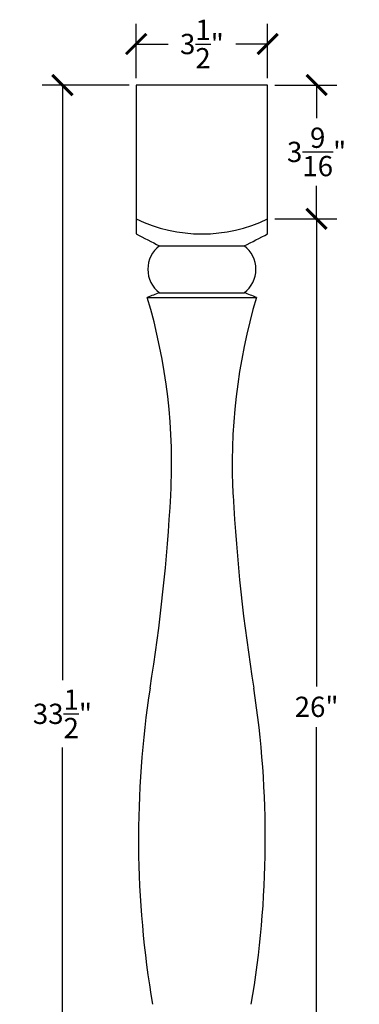
# Model space of a CAD drawing. Units: inches. Extents: x 0 to 28.5, y -0.8 to 44.6.
# Drawn here: x 19.2 to 28.3, y 18.4 to 44.6 of the extents above; entities that cross this region are included whole.
import ezdxf

# ---------------------------------------------------------------- set-up
doc = ezdxf.new("R2010")
doc.units = ezdxf.units.IN
doc.header["$MEASUREMENT"] = 0
doc.dimstyles.get("Standard").update_dxf_attribs({"dimscale": 3, "dimtxt": 0.18, "dimasz": 0.18, "dimexe": 0.18, "dimexo": 0.0625, "dimgap": 0.09, "dimtad": 0, "dimtih": 1, "dimtoh": 1, "dimdec": 4, "dimzin": 0, "dimdsep": 46, "dimlunit": 5, "dimtxsty": 'Standard', "dimblk": 'ARCHTICK', "dimcen": 0.09, "dimadec": 0, "dimazin": 0, "dimtfac": 1, "dimtdec": 4, "dimtofl": 0, "dimtmove": 0, "dimatfit": 3, "dimfxl": 1, "dimtolj": 1, "dimtzin": 0, "dimarcsym": 0})

# ---------------------------------------------------------------- blocks, each defined once
blk = doc.blocks.new('_ArchTick')
at = {"color": 0, "const_width": 0.15}
blk.add_lwpolyline([(-0.5, -0.5), (0.5, 0.5)], dxfattribs=at)
blk = doc.blocks.new('*D11')
at = {"color": 0, "lineweight": -2, "transparency": 16777216}
for p, q in [((22.344, 43.087), (22.344, 44.533)), ((25.844, 43.087), (25.844, 44.533)), ((22.344, 43.993), (23.194, 43.993)), ((25.844, 43.993), (24.994, 43.993))]:
    blk.add_line(p, q, dxfattribs=at)
at = {"layer": 'Defpoints', "color": 0, "transparency": 16777216}
for p in [(25.844, 43.993), (22.344, 42.9), (25.844, 42.9)]:
    blk.add_point(p, dxfattribs=at)
at = {"color": 0, "lineweight": -2, "transparency": 16777216, "xscale": 0.5400000000000001, "yscale": 0.5400000000000001, "zscale": 0.5400000000000001, "rotation": 180}
blk.add_blockref('_ArchTick', (22.344, 43.993), dxfattribs=at)
at = {"color": 0, "lineweight": -2, "transparency": 16777216, "xscale": 0.5400000000000001, "yscale": 0.5400000000000001, "zscale": 0.5400000000000001}
blk.add_blockref('_ArchTick', (25.844, 43.993), dxfattribs=at)
at = {"color": 0, "transparency": 16777216, "insert": (24.094, 43.993), "char_height": 0.54, "attachment_point": 5}
blk.add_mtext('\\A1;3{\\H1.000000x;\\S1/2;}"', dxfattribs=at)
blk = doc.blocks.new('*D12')
at = {"color": 0, "lineweight": -2, "transparency": 16777216}
for p, q in [((26.031, 42.9), (27.686, 42.9)), ((27.146, 42.9), (27.146, 42.019)), ((27.146, 39.337), (27.146, 40.219)), ((26.031, 39.337), (27.686, 39.337))]:
    blk.add_line(p, q, dxfattribs=at)
at = {"layer": 'Defpoints', "color": 0, "transparency": 16777216}
for p in [(25.844, 42.9), (25.844, 39.337), (27.146, 39.337)]:
    blk.add_point(p, dxfattribs=at)
at = {"color": 0, "lineweight": -2, "transparency": 16777216, "xscale": 0.5400000000000001, "yscale": 0.5400000000000001, "zscale": 0.5400000000000001}
for p, rotation in [((27.146, 42.9), 90), ((27.146, 39.337), 270)]:
    blk.add_blockref('_ArchTick', p, dxfattribs=dict(at, rotation=rotation))
at = {"color": 0, "transparency": 16777216, "insert": (27.146, 41.119), "char_height": 0.54, "attachment_point": 5}
blk.add_mtext('\\A1;3{\\H1.000000x;\\S9/16;}"', dxfattribs=at)
blk = doc.blocks.new('*D14')
at = {"color": 0, "lineweight": -2, "transparency": 16777216}
for p, q in [((22.156, 42.9), (19.842, 42.9)), ((20.382, 42.9), (20.382, 27.05)), ((20.382, 9.4), (20.382, 25.25)), ((22.156, 9.4), (19.842, 9.4))]:
    blk.add_line(p, q, dxfattribs=at)
at = {"layer": 'Defpoints', "color": 0, "transparency": 16777216}
for p in [(20.382, 42.9), (22.344, 42.9), (22.344, 9.4)]:
    blk.add_point(p, dxfattribs=at)
at = {"color": 0, "lineweight": -2, "transparency": 16777216, "xscale": 0.5400000000000001, "yscale": 0.5400000000000001, "zscale": 0.5400000000000001}
for p, rotation in [((20.382, 42.9), 90), ((20.382, 9.4), 270)]:
    blk.add_blockref('_ArchTick', p, dxfattribs=dict(at, rotation=rotation))
at = {"color": 0, "transparency": 16777216, "insert": (20.382, 26.15), "char_height": 0.54, "attachment_point": 5}
blk.add_mtext('\\A1;33{\\H1.000000x;\\S1/2;}"', dxfattribs=at)
blk = doc.blocks.new('*D16')
at = {"color": 0, "lineweight": -2, "transparency": 16777216}
for p, q in [((26.031, 39.337), (27.686, 39.337)), ((27.146, 39.337), (27.146, 26.877)), ((27.146, 13.337), (27.146, 25.797)), ((26.031, 13.337), (27.686, 13.337))]:
    blk.add_line(p, q, dxfattribs=at)
at = {"layer": 'Defpoints', "color": 0, "transparency": 16777216}
for p in [(25.844, 39.337), (25.844, 13.337), (27.146, 13.337)]:
    blk.add_point(p, dxfattribs=at)
at = {"color": 0, "lineweight": -2, "transparency": 16777216, "xscale": 0.5400000000000001, "yscale": 0.5400000000000001, "zscale": 0.5400000000000001}
for p, rotation in [((27.146, 39.337), 90), ((27.146, 13.337), 270)]:
    blk.add_blockref('_ArchTick', p, dxfattribs=dict(at, rotation=rotation))
at = {"color": 0, "transparency": 16777216, "insert": (27.146, 26.337), "char_height": 0.54, "attachment_point": 5}
blk.add_mtext('\\A1;26"', dxfattribs=at)

msp = doc.modelspace()

# ---------------------------------------------------------------- linework, layer by layer
for p, q in [((22.34393, 42.9), (22.34393, 38.93397)), ((25.84393, 42.9), (22.34393, 42.9)), ((25.84393, 38.93397), (25.84393, 42.9)), ((22.96787, 38.61743), (25.22, 38.61743)), ((22.96787, 37.36743), (25.22, 37.36743)), ((22.64142, 37.24243), (25.54644, 37.24243))]:
    msp.add_line(p, q)
for centre, radius, start, end in [((24.09393, 42.93041), 3.99644, 244.030679, 295.969321), ((31.6484, 56.50088), 19.87887, 242.091676, 244.108304), ((16.53947, 56.50088), 19.87887, 295.891696, 297.908324), ((23.43662, 37.99243), 0.78125, 126.869898, 233.130102), ((24.75125, 37.99243), 0.78125, 306.869898, 53.130102), ((25.05691, 31.42301), 6.30082, 109.362923, 112.542007), ((23.13096, 31.42301), 6.30082, 67.457993, 70.637077), ((7.60474, 32.78289), 15.68404, 356.797388, 16.519184), ((40.58312, 32.78289), 15.68404, 163.480816, 183.202612), ((-25.83665, 34.64056), 49.17356, 350.870478, 356.885836), ((74.02452, 34.64056), 49.17356, 183.114164, 189.129522), ((48.67288, 22.82965), 26.26659, 171.221452, 189.681304), ((-0.48501, 22.82965), 26.26659, 350.318696, 8.778548)]:
    msp.add_arc(centre, radius, start, end)

# ---------------------------------------------------------------- dimensions: what is measured, and where the dimension line sits
dim = msp.add_linear_dim(base=(25.84393, 43.99306), p1=(22.34393, 42.9), p2=(25.84393, 42.9), dimstyle='Standard', override={"dimpost": '"'})
dim.commit()
dim.dimension.update_dxf_attribs({"geometry": '*D11', "text_midpoint": (24.09393, 43.99306)})
for base, p1, p2, picture, middle in [((20.38161, 42.9), (22.34393, 9.4), (22.34393, 42.9), '*D14', (20.38161, 26.15)), ((27.146, 39.3375), (25.84393, 42.9), (25.84393, 39.3375), '*D12', (27.146, 41.11875)), ((27.146, 13.3375), (25.84393, 39.3375), (25.84393, 13.3375), '*D16', (27.146, 26.3375))]:
    dim = msp.add_linear_dim(base=base, p1=p1, p2=p2, angle=90, dimstyle='Standard', override={"dimpost": '"'})
    dim.commit()
    dim.dimension.update_dxf_attribs({"geometry": picture, "text_midpoint": middle})

doc.saveas('drawing.dxf')
